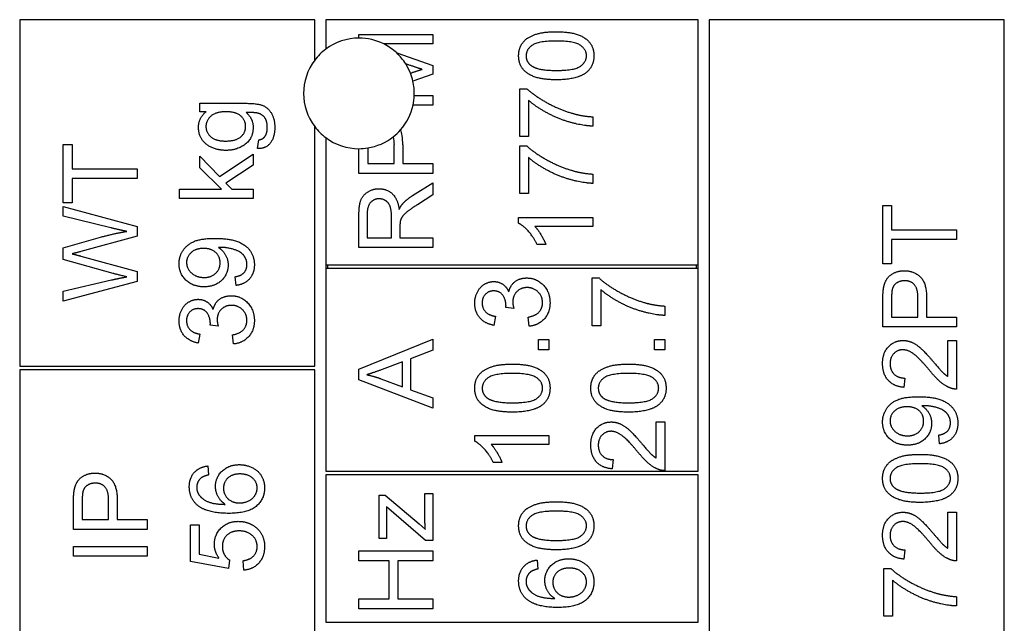
# Model space of a CAD drawing. Units: millimetres. Extents: x 544 to 7315, y 68 to 9534.
# Drawn here: x 2409 to 2428, y 8148 to 8160 of the extents above; entities that cross this region are included whole.
import ezdxf

# ---------------------------------------------------------------- set-up
doc = ezdxf.new("R2010")
doc.units = ezdxf.units.MM
doc.header["$LTSCALE"] = 35
doc.layers.add('Visible Edges(Hillmar_metric)', color=7, linetype='Continuous', lineweight=25)

msp = doc.modelspace()

# ---------------------------------------------------------------- linework, layer by layer
at = {"layer": 'Visible Edges(Hillmar_metric)'}
for p, q in [((2414.6039, 8160.1333), (2408.7706, 8160.1333)), ((2408.7706, 8160.1333), (2408.7706, 8153.2791)), ((2414.6039, 8159.3312), (2414.6039, 8160.1333)), ((2414.8227, 8160.1333), (2414.8227, 8159.5499)), ((2422.1873, 8160.1333), (2414.8227, 8160.1333)), ((2422.1873, 8155.2843), (2422.1873, 8160.1333)), ((2428.2393, 8160.1333), (2422.406, 8160.1333)), ((2422.406, 8160.1333), (2422.406, 8137.602)), ((2428.2393, 8137.602), (2428.2393, 8160.1333)), ((2415.4789, 8159.8378), (2416.9373, 8159.8378)), ((2415.4789, 8159.7687), (2415.4789, 8159.8378)), ((2416.9373, 8159.8378), (2416.9373, 8159.6522)), ((2416.9373, 8159.6522), (2415.9701, 8159.6522)), ((2416.2246, 8159.475), (2416.9373, 8159.2265)), ((2416.4938, 8159.2287), (2416.403, 8159.26)), ((2416.9373, 8159.2265), (2416.9373, 8159.0531)), ((2416.4965, 8159.0758), (2416.5115, 8159.0809)), ((2416.9373, 8159.0531), (2416.5449, 8158.9196)), ((2416.5718, 8158.6307), (2416.9373, 8158.6307)), ((2416.9373, 8158.6307), (2416.9373, 8158.4451)), ((2418.6607, 8158.7674), (2418.7997, 8158.7674)), ((2418.6607, 8157.8237), (2418.6607, 8158.7674)), ((2412.3293, 8158.3131), (2412.3293, 8158.4787)), ((2412.3293, 8158.4787), (2413.2419, 8158.4787)), ((2416.9373, 8158.4451), (2416.5482, 8158.4451)), ((2418.833, 8158.5373), (2418.833, 8157.8237)), ((2412.4572, 8158.3131), (2412.3293, 8158.3131)), ((2420.1002, 8158.2116), (2420.1002, 8158.0271)), ((2414.6039, 8153.2791), (2414.6039, 8158.0187)), ((2414.8227, 8157.7999), (2414.8227, 8155.2843)), ((2418.833, 8157.8237), (2418.6607, 8157.8237)), ((2409.6331, 8157.6656), (2409.8054, 8157.6656)), ((2409.6331, 8156.5096), (2409.6331, 8157.6656)), ((2409.8054, 8157.6656), (2409.8054, 8157.1832)), ((2413.4731, 8157.5828), (2413.4987, 8157.7573)), ((2416.1725, 8157.2846), (2416.1725, 8157.6614)), ((2416.3448, 8157.6592), (2416.3448, 8157.2846)), ((2418.6607, 8156.6911), (2418.6607, 8157.6347)), ((2418.6607, 8157.6347), (2418.7997, 8157.6347)), ((2412.3293, 8157.2005), (2412.3293, 8157.4328)), ((2412.3293, 8157.4328), (2412.7217, 8157.0293)), ((2412.7217, 8157.0293), (2413.3864, 8157.4739)), ((2413.3864, 8157.4739), (2413.3864, 8157.2527)), ((2415.4789, 8157.0912), (2415.4789, 8157.5812)), ((2415.6512, 8157.5948), (2415.6512, 8157.2846)), ((2413.3864, 8157.2527), (2412.8462, 8156.9015)), ((2415.6512, 8157.2846), (2416.1725, 8157.2846)), ((2416.3448, 8157.2846), (2416.9373, 8157.2846)), ((2416.9373, 8157.2846), (2416.9373, 8157.0912)), ((2418.833, 8157.4047), (2418.833, 8156.6911)), ((2409.8054, 8157.1832), (2411.0914, 8157.1832)), ((2411.0914, 8157.1832), (2411.0914, 8156.9898)), ((2412.7595, 8156.777), (2412.3293, 8157.2005)), ((2416.9373, 8157.0912), (2415.4789, 8157.0912)), ((2420.1002, 8157.079), (2420.1002, 8156.8945)), ((2411.0914, 8156.9898), (2409.8054, 8156.9898)), ((2409.8054, 8156.9898), (2409.8054, 8156.5096)), ((2412.8462, 8156.9015), (2412.9674, 8156.777)), ((2416.5404, 8156.6544), (2416.9373, 8156.9067)), ((2416.9373, 8156.9067), (2416.9373, 8156.6655)), ((2411.9281, 8156.598), (2411.9281, 8156.777)), ((2411.9281, 8156.777), (2412.7595, 8156.777)), ((2412.9674, 8156.777), (2413.3864, 8156.777)), ((2413.3864, 8156.777), (2413.3864, 8156.598)), ((2416.9373, 8156.6655), (2416.6338, 8156.4721)), ((2418.833, 8156.6911), (2418.6607, 8156.6911)), ((2409.8054, 8156.5096), (2409.6331, 8156.5096)), ((2409.6331, 8156.244), (2409.6331, 8156.4385)), ((2409.6331, 8156.4385), (2411.0914, 8156.0406)), ((2413.3864, 8156.598), (2411.9281, 8156.598)), ((2425.8381, 8156.4596), (2426.0104, 8156.4596)), ((2425.8381, 8155.3036), (2425.8381, 8156.4596)), ((2426.0104, 8156.4596), (2426.0104, 8155.9772)), ((2410.5701, 8156.0161), (2409.6331, 8156.244)), ((2415.4789, 8155.6229), (2415.4789, 8156.2698)), ((2415.6401, 8156.2776), (2415.6401, 8155.8163)), ((2416.1225, 8155.8163), (2416.1225, 8156.2309)), ((2418.6363, 8156.1042), (2418.6363, 8156.2198)), ((2418.6363, 8156.2198), (2420.1002, 8156.2198)), ((2420.1002, 8156.2198), (2420.1002, 8156.0408)), ((2411.0914, 8155.8516), (2409.9799, 8155.5471)), ((2411.0914, 8156.0406), (2411.0914, 8155.8516)), ((2416.2892, 8156.0397), (2416.2892, 8155.8163)), ((2420.1002, 8156.0408), (2418.9597, 8156.0408)), ((2426.0104, 8155.9772), (2427.2965, 8155.9772)), ((2427.2965, 8155.9772), (2427.2965, 8155.7838)), ((2409.6331, 8155.6215), (2410.3711, 8155.8305)), ((2415.6401, 8155.8163), (2416.1225, 8155.8163)), ((2416.2892, 8155.8163), (2416.9373, 8155.8163)), ((2416.9373, 8155.8163), (2416.9373, 8155.6229)), ((2419.1754, 8155.6829), (2419.002, 8155.6829)), ((2427.2965, 8155.7838), (2426.0104, 8155.7838)), ((2426.0104, 8155.7838), (2426.0104, 8155.3036)), ((2409.6331, 8155.3881), (2409.6331, 8155.6215)), ((2416.9373, 8155.6229), (2415.4789, 8155.6229)), ((2410.6179, 8155.1113), (2409.6331, 8155.3881)), ((2409.9799, 8155.457), (2411.0914, 8155.1491)), ((2414.8227, 8155.2843), (2414.8227, 8155.2114)), ((2414.8227, 8155.2843), (2422.1873, 8155.2843)), ((2414.8591, 8155.2843), (2414.8591, 8155.2114)), ((2422.1508, 8155.2114), (2422.1508, 8155.2843)), ((2422.1873, 8155.2114), (2422.1873, 8155.2843)), ((2426.0104, 8155.3036), (2425.8381, 8155.3036)), ((2411.0914, 8155.1491), (2411.0914, 8154.9502)), ((2414.8227, 8155.2114), (2414.8227, 8151.201)), ((2422.1873, 8155.2114), (2414.8227, 8155.2114)), ((2422.1873, 8151.201), (2422.1873, 8155.2114)), ((2409.6331, 8154.7612), (2410.589, 8154.9835)), ((2411.0914, 8154.9502), (2409.6331, 8154.5634)), ((2413.0485, 8154.8751), (2413.0329, 8155.0474)), ((2420.0878, 8154.0792), (2420.0878, 8155.0229)), ((2420.0878, 8155.0229), (2420.2267, 8155.0229)), ((2409.6331, 8154.5634), (2409.6331, 8154.7612)), ((2420.2601, 8154.7928), (2420.2601, 8154.0792)), ((2425.8381, 8154.0532), (2425.8381, 8154.6034)), ((2426.0104, 8154.62), (2426.0104, 8154.2466)), ((2426.5317, 8154.2466), (2426.5317, 8154.6234)), ((2426.704, 8154.6212), (2426.704, 8154.2466)), ((2418.5409, 8154.4215), (2418.3841, 8154.4404)), ((2421.5272, 8154.4671), (2421.5272, 8154.2826)), ((2418.1785, 8154.2648), (2418.1463, 8154.0858)), ((2418.8454, 8154.0681), (2418.8221, 8154.247)), ((2426.0104, 8154.2466), (2426.5317, 8154.2466)), ((2426.704, 8154.2466), (2427.2965, 8154.2466)), ((2427.2965, 8154.2466), (2427.2965, 8154.0532)), ((2412.3327, 8153.9137), (2412.3004, 8153.7347)), ((2412.695, 8154.0704), (2412.5383, 8154.0893)), ((2420.2601, 8154.0792), (2420.0878, 8154.0792)), ((2427.2965, 8154.0532), (2425.8381, 8154.0532)), ((2412.9996, 8153.7169), (2412.9762, 8153.8959)), ((2415.4789, 8153.2177), (2416.9373, 8153.8135)), ((2416.9373, 8153.8135), (2416.9373, 8153.5934)), ((2419.0288, 8153.8046), (2419.2322, 8153.8046)), ((2419.0288, 8153.6012), (2419.0288, 8153.8046)), ((2419.2322, 8153.8046), (2419.2322, 8153.6012)), ((2421.3238, 8153.6012), (2421.3238, 8153.8046)), ((2421.3238, 8153.8046), (2421.5272, 8153.8046)), ((2421.5272, 8153.8046), (2421.5272, 8153.6012)), ((2427.1242, 8153.7886), (2427.2965, 8153.7886)), ((2427.1242, 8153.0739), (2427.1242, 8153.7886)), ((2427.2965, 8153.7886), (2427.2965, 8152.8249)), ((2416.9373, 8153.5934), (2416.496, 8153.4245)), ((2419.2322, 8153.6012), (2419.0288, 8153.6012)), ((2421.5272, 8153.6012), (2421.3238, 8153.6012)), ((2416.3392, 8153.3645), (2415.9346, 8153.2111)), ((2416.3392, 8152.8687), (2416.3392, 8153.3645)), ((2416.496, 8153.4245), (2416.496, 8152.8131)), ((2408.7706, 8153.2791), (2414.6039, 8153.2791)), ((2414.6039, 8153.2062), (2408.7706, 8153.2062)), ((2408.7706, 8153.2062), (2408.7706, 8147.3728)), ((2414.6039, 8147.3728), (2414.6039, 8153.2062)), ((2415.4789, 8153.0088), (2415.4789, 8153.2177)), ((2416.9373, 8152.4485), (2415.4789, 8153.0088)), ((2415.9113, 8153.0299), (2416.3392, 8152.8687)), ((2426.2728, 8153.0428), (2426.2539, 8152.8583)), ((2416.496, 8152.8131), (2416.9373, 8152.6531)), ((2416.9373, 8152.6531), (2416.9373, 8152.4485)), ((2421.3549, 8151.4615), (2421.3549, 8152.1762)), ((2421.3549, 8152.1762), (2421.5272, 8152.1762)), ((2421.5272, 8152.1762), (2421.5272, 8151.2125)), ((2417.7683, 8151.7939), (2417.7683, 8151.9095)), ((2417.7683, 8151.9095), (2419.2322, 8151.9095)), ((2419.2322, 8151.9095), (2419.2322, 8151.7305)), ((2426.9586, 8151.7423), (2426.943, 8151.9146)), ((2419.2322, 8151.7305), (2418.0918, 8151.7305)), ((2418.3074, 8151.3726), (2418.134, 8151.3726)), ((2420.5035, 8151.4304), (2420.4846, 8151.2459)), ((2412.4877, 8151.3043), (2412.5022, 8151.1265)), ((2414.8227, 8151.201), (2422.1873, 8151.201)), ((2422.1873, 8151.128), (2414.8227, 8151.128)), ((2414.8227, 8151.128), (2414.8227, 8148.2114)), ((2422.1873, 8148.2114), (2422.1873, 8151.128)), ((2409.8348, 8150.0494), (2409.8348, 8150.5996)), ((2410.0071, 8150.6163), (2410.0071, 8150.2428)), ((2410.5284, 8150.2428), (2410.5284, 8150.6196)), ((2410.7007, 8150.6174), (2410.7007, 8150.2428)), ((2415.8802, 8150.7291), (2415.9991, 8150.7291)), ((2415.8802, 8149.8666), (2415.8802, 8150.7291)), ((2415.9991, 8150.7291), (2416.6694, 8150.1567)), ((2416.7828, 8150.2734), (2416.7828, 8150.7613)), ((2416.7828, 8150.7613), (2416.9373, 8150.7613)), ((2416.9373, 8150.7613), (2416.9373, 8149.8265)), ((2416.7916, 8149.8265), (2416.0202, 8150.4979)), ((2410.0071, 8150.2428), (2410.5284, 8150.2428)), ((2410.7007, 8150.2428), (2411.2932, 8150.2428)), ((2411.2932, 8150.2428), (2411.2932, 8150.0494)), ((2416.0258, 8150.2956), (2416.0258, 8149.8666)), ((2427.1242, 8149.6759), (2427.1242, 8150.3907)), ((2427.1242, 8150.3907), (2427.2965, 8150.3907)), ((2427.2965, 8150.3907), (2427.2965, 8149.427)), ((2411.2932, 8150.0494), (2409.8348, 8150.0494)), ((2412.1487, 8150.1394), (2412.3199, 8150.1394)), ((2412.1487, 8149.4147), (2412.1487, 8150.1394)), ((2412.3199, 8150.1394), (2412.3199, 8149.5581)), ((2416.6694, 8150.1567), (2416.7916, 8150.0466)), ((2416.0258, 8149.8666), (2415.8802, 8149.8666)), ((2416.9373, 8149.8265), (2416.7916, 8149.8265)), ((2409.8348, 8149.517), (2409.8348, 8149.7104)), ((2409.8348, 8149.7104), (2411.2932, 8149.7104)), ((2411.2932, 8149.7104), (2411.2932, 8149.517)), ((2415.4789, 8149.4286), (2415.4789, 8149.622)), ((2415.4789, 8149.622), (2416.9373, 8149.622)), ((2416.9373, 8149.622), (2416.9373, 8149.4286)), ((2426.2728, 8149.6448), (2426.2539, 8149.4603)), ((2411.2932, 8149.517), (2409.8348, 8149.517)), ((2412.3199, 8149.5581), (2412.7111, 8149.4792)), ((2412.9201, 8149.4414), (2412.8979, 8149.2736)), ((2413.2058, 8149.2413), (2413.1902, 8149.4292)), ((2416.078, 8149.4286), (2415.4789, 8149.4286)), ((2416.078, 8148.6728), (2416.078, 8149.4286)), ((2416.9373, 8149.4286), (2416.2503, 8149.4286)), ((2416.2503, 8149.4286), (2416.2503, 8148.6728)), ((2418.9998, 8149.4425), (2419.0142, 8149.2647)), ((2412.8979, 8149.2736), (2412.1487, 8149.4147)), ((2425.857, 8148.3299), (2425.857, 8149.2736)), ((2425.857, 8149.2736), (2425.996, 8149.2736)), ((2426.0293, 8149.0435), (2426.0293, 8148.3299)), ((2415.4789, 8148.4794), (2415.4789, 8148.6728)), ((2415.4789, 8148.6728), (2416.078, 8148.6728)), ((2416.2503, 8148.6728), (2416.9373, 8148.6728)), ((2416.9373, 8148.6728), (2416.9373, 8148.4794)), ((2427.2965, 8148.7178), (2427.2965, 8148.5333)), ((2416.9373, 8148.4794), (2415.4789, 8148.4794)), ((2426.0293, 8148.3299), (2425.857, 8148.3299)), ((2414.8227, 8148.2114), (2422.1873, 8148.2114))]:
    msp.add_line(p, q, dxfattribs=at)
for radius, start, end in [(1.0937, 90, 126.8699), (1.0937, 63.31589, 90), (1.0937, 126.8699, 143.1301), (1.0937, 47.01486, 63.31589), (1.0937, 32.33827, 47.01486), (1.0938, 143.1301, 216.8699), (1.0938, 21.50297, 32.33827), (1.0938, 12.92707, 21.50297), (1.0937, 357.68192, 12.92707), (1.0937, 347.86812, 357.68192), (1.0938, 318.75529, 347.86812), (1.0937, 216.8699, 233.1301), (1.0937, 233.1301, 270), (1.0937, 279.063, 308.28317), (1.0938, 308.28317, 318.75529), (1.0937, 270, 279.063)]:
    msp.add_arc((2415.4789, 8158.6749), radius, start, end, dxfattribs=at)
for points, degree in [([(2418.6363, 8159.4199), (2418.6363, 8159.5366), (2418.7308, 8159.7144), (2418.9086, 8159.8289), (2419.1643, 8159.8945), (2419.381, 8159.8945)], 2), ([(2419.381, 8159.8945), (2419.6378, 8159.8945), (2419.9534, 8159.7889), (2420.1246, 8159.5788), (2420.1246, 8159.4199)], 2), ([(2419.381, 8159.71), (2419.0209, 8159.71), (2418.7841, 8159.5421), (2418.7841, 8159.4176)], 2), ([(2419.9779, 8159.4199), (2419.9779, 8159.5421), (2419.74, 8159.71), (2419.381, 8159.71)], 2), ([(2419.381, 8158.9441), (2419.122, 8158.9441), (2418.8063, 8159.0508), (2418.6363, 8159.2598), (2418.6363, 8159.4199)], 2), ([(2418.7841, 8159.4176), (2418.7841, 8159.2943), (2418.8886, 8159.2209)], 2), ([(2419.381, 8159.1286), (2419.7411, 8159.1286), (2419.9779, 8159.2965), (2419.9779, 8159.4199)], 2), ([(2420.1246, 8159.4199), (2420.1246, 8159.2087), (2419.9746, 8159.0886)], 2), ([(2416.7272, 8159.1509), (2416.6483, 8159.1753), (2416.4938, 8159.2287)], 2), ([(2418.8886, 8159.2209), (2419.022, 8159.1286), (2419.381, 8159.1286)], 2), ([(2416.5115, 8159.0809), (2416.656, 8159.1286), (2416.7272, 8159.1509)], 2), ([(2419.9746, 8159.0886), (2419.7912, 8158.9441), (2419.381, 8158.9441)], 2), ([(2418.7997, 8158.7674), (2418.9486, 8158.6285), (2419.4399, 8158.355), (2419.6989, 8158.2805)], 2), ([(2413.2419, 8158.4787), (2413.4887, 8158.4787), (2413.6954, 8158.3787), (2413.8143, 8158.1608), (2413.8143, 8158.0008)], 2), ([(2420.1002, 8158.0271), (2419.9279, 8158.0305), (2419.441, 8158.1594), (2418.9886, 8158.4006), (2418.833, 8158.5373)], 2), ([(2412.306, 8158.0052), (2412.306, 8158.192), (2412.4572, 8158.3131)], 2), ([(2412.8451, 8158.3109), (2412.6506, 8158.3109), (2412.4538, 8158.1397), (2412.4538, 8158.0186)], 2), ([(2413.2386, 8158.0208), (2413.2386, 8158.1442), (2413.0485, 8158.3109), (2412.8451, 8158.3109)], 2), ([(2413.4775, 8158.2842), (2413.4231, 8158.2976), (2413.2486, 8158.2964)], 2), ([(2413.2486, 8158.2964), (2413.3864, 8158.1797), (2413.3864, 8158.0041)], 2), ([(2413.6665, 8158.0008), (2413.6665, 8158.1242), (2413.5676, 8158.2598), (2413.4775, 8158.2842)], 2), ([(2419.6989, 8158.2805), (2419.8823, 8158.2261), (2420.1002, 8158.2116)], 2), ([(2412.8518, 8157.5473), (2412.7006, 8157.5473), (2412.4449, 8157.6573), (2412.306, 8157.8652), (2412.306, 8158.0052)], 2), ([(2412.4538, 8158.0186), (2412.4538, 8157.8985), (2412.6483, 8157.7318), (2412.8395, 8157.7318)], 2), ([(2412.8395, 8157.7318), (2413.0474, 8157.7318), (2413.2386, 8157.8974), (2413.2386, 8158.0208)], 2), ([(2413.3864, 8158.0041), (2413.3864, 8157.7862), (2413.0718, 8157.5473), (2412.8518, 8157.5473)], 2), ([(2413.8143, 8158.0008), (2413.8143, 8157.8118), (2413.6443, 8157.5795), (2413.4731, 8157.5828)], 2), ([(2413.6165, 8157.8185), (2413.6665, 8157.8852), (2413.6665, 8158.0008)], 2), ([(2413.4987, 8157.7573), (2413.5798, 8157.7685), (2413.6165, 8157.8185)], 2), ([(2416.1566, 8157.8164), (2416.1688, 8157.7666), (2416.1725, 8157.7117), (2416.1725, 8157.6614)], 3), ([(2418.7997, 8157.6347), (2418.9486, 8157.4958), (2419.4399, 8157.2224), (2419.6989, 8157.1479)], 2), ([(2420.1002, 8156.8945), (2419.9279, 8156.8978), (2419.441, 8157.0267), (2418.9886, 8157.2679), (2418.833, 8157.4047)], 2), ([(2419.6989, 8157.1479), (2419.8823, 8157.0934), (2420.1002, 8157.079)], 2), ([(2415.4789, 8156.2698), (2415.4789, 8156.4643), (2415.5578, 8156.6677), (2415.7568, 8156.7889), (2415.8768, 8156.7889)], 2), ([(2415.8768, 8156.7889), (2416.0325, 8156.7889), (2416.2448, 8156.5877), (2416.2737, 8156.3787)], 2), ([(2416.3459, 8156.4943), (2416.4237, 8156.5788), (2416.5404, 8156.6544)], 2), ([(2415.8768, 8156.5899), (2415.7735, 8156.5899), (2415.6401, 8156.4398), (2415.6401, 8156.2776)], 2), ([(2416.1225, 8156.2309), (2416.1225, 8156.3631), (2416.068, 8156.5121), (2415.9469, 8156.5899), (2415.8768, 8156.5899)], 2), ([(2416.2737, 8156.3787), (2416.3103, 8156.4543), (2416.3459, 8156.4943)], 2), ([(2416.6338, 8156.4721), (2416.5026, 8156.3876), (2416.3637, 8156.2787), (2416.307, 8156.192), (2416.2959, 8156.1475)], 2), ([(2416.2959, 8156.1475), (2416.2892, 8156.1142), (2416.2892, 8156.0397)], 2), ([(2419.002, 8155.6829), (2418.9319, 8155.8329), (2418.7308, 8156.0575), (2418.6363, 8156.1042)], 2), ([(2410.3711, 8155.8305), (2410.6457, 8155.9072), (2410.888, 8155.9439)], 2), ([(2410.888, 8155.9439), (2410.7491, 8155.9717), (2410.5701, 8156.0161)], 2), ([(2418.9597, 8156.0408), (2419.0209, 8155.9763), (2419.1443, 8155.7663), (2419.1754, 8155.6829)], 2), ([(2411.9225, 8155.3064), (2411.9225, 8155.4487), (2412.0759, 8155.6843), (2412.3593, 8155.8066), (2412.6272, 8155.8066)], 2), ([(2412.6272, 8155.8066), (2412.9073, 8155.8066), (2413.2375, 8155.6854), (2413.4109, 8155.4454), (2413.4109, 8155.2842)], 2), ([(2409.9799, 8155.5471), (2409.8409, 8155.507), (2409.8087, 8155.5004)], 2), ([(2409.8087, 8155.5004), (2409.9087, 8155.4759), (2409.9799, 8155.457)], 2), ([(2412.406, 8155.6076), (2412.2515, 8155.6076), (2412.0703, 8155.4442), (2412.0703, 8155.3286)], 2), ([(2412.7339, 8155.3242), (2412.7339, 8155.4476), (2412.5594, 8155.6076), (2412.406, 8155.6076)], 2), ([(2412.735, 8155.6288), (2412.7239, 8155.6288), (2412.6995, 8155.6276)], 2), ([(2412.6995, 8155.6276), (2412.7851, 8155.5743), (2412.8918, 8155.3887), (2412.8918, 8155.2797)], 2), ([(2413.2641, 8155.2886), (2413.2641, 8155.3709), (2413.1885, 8155.4965), (2413.0618, 8155.5754), (2412.8473, 8155.6288), (2412.735, 8155.6288)], 2), ([(2412.4149, 8154.8485), (2412.1926, 8154.8485), (2411.9225, 8155.1097), (2411.9225, 8155.3064)], 2), ([(2412.0703, 8155.3286), (2412.0703, 8155.2086), (2412.2649, 8155.033), (2412.4205, 8155.033)], 2), ([(2412.8918, 8155.2797), (2412.8918, 8155.0986), (2412.6294, 8154.8485), (2412.4149, 8154.8485)], 2), ([(2412.4205, 8155.033), (2412.5594, 8155.033), (2412.7339, 8155.1997), (2412.7339, 8155.3242)], 2), ([(2413.0329, 8155.0474), (2413.1541, 8155.0697), (2413.2641, 8155.193), (2413.2641, 8155.2886)], 2), ([(2413.4109, 8155.2842), (2413.4109, 8155.1141), (2413.2208, 8154.8974), (2413.0485, 8154.8751)], 2), ([(2410.888, 8155.0458), (2410.6535, 8155.1013), (2410.6179, 8155.1113)], 2), ([(2425.8526, 8154.8257), (2425.8704, 8154.9335), (2425.9704, 8155.078), (2426.1516, 8155.1669), (2426.2605, 8155.1669)], 2), ([(2426.2605, 8155.1669), (2426.4462, 8155.1669), (2426.704, 8154.9302), (2426.704, 8154.6212)], 2), ([(2410.589, 8154.9835), (2410.7391, 8155.0191), (2410.888, 8155.0458)], 2), ([(2417.7683, 8154.5249), (2417.7683, 8154.6438), (2417.8706, 8154.845), (2418.0473, 8154.9517), (2418.1463, 8154.9517)], 2), ([(2418.1463, 8154.9517), (2418.2407, 8154.9517), (2418.3964, 8154.8506), (2418.4419, 8154.7505)], 2), ([(2418.4419, 8154.7505), (2418.4719, 8154.8806), (2418.6598, 8155.0229), (2418.801, 8155.0229)], 2), ([(2418.801, 8155.0229), (2418.991, 8155.0229), (2419.2567, 8154.7439), (2419.2567, 8154.5316)], 2), ([(2420.2267, 8155.0229), (2420.3757, 8154.8839), (2420.867, 8154.6105), (2421.126, 8154.536)], 2), ([(2426.2661, 8154.968), (2426.1749, 8154.968), (2426.0438, 8154.8757), (2426.0238, 8154.8001)], 2), ([(2426.5317, 8154.6234), (2426.5317, 8154.8112), (2426.3928, 8154.968), (2426.2661, 8154.968)], 2), ([(2418.1429, 8154.7672), (2418.044, 8154.7672), (2417.9151, 8154.6338), (2417.9151, 8154.5282)], 2), ([(2418.3864, 8154.4693), (2418.3864, 8154.5838), (2418.2663, 8154.7672), (2418.1429, 8154.7672)], 2), ([(2418.8043, 8154.8328), (2418.6809, 8154.8328), (2418.5209, 8154.6716), (2418.5209, 8154.5471)], 2), ([(2419.1089, 8154.5327), (2419.1089, 8154.6594), (2418.9332, 8154.8328), (2418.8043, 8154.8328)], 2), ([(2421.5272, 8154.2826), (2421.3549, 8154.2859), (2420.8681, 8154.4149), (2420.4157, 8154.6561), (2420.2601, 8154.7928)], 2), ([(2425.8381, 8154.6034), (2425.8381, 8154.749), (2425.8526, 8154.8257)], 2), ([(2426.0238, 8154.8001), (2426.0104, 8154.7512), (2426.0104, 8154.62)], 2), ([(2411.9225, 8154.1738), (2411.9225, 8154.2927), (2412.0248, 8154.4939), (2412.2015, 8154.6006), (2412.3004, 8154.6006)], 2), ([(2412.3004, 8154.6006), (2412.3949, 8154.6006), (2412.5505, 8154.4994), (2412.5961, 8154.3994)], 2), ([(2412.5961, 8154.3994), (2412.6261, 8154.5295), (2412.814, 8154.6717), (2412.9551, 8154.6717)], 2), ([(2412.9551, 8154.6717), (2413.1452, 8154.6717), (2413.4109, 8154.3927), (2413.4109, 8154.1804)], 2), ([(2418.1463, 8154.0858), (2417.9662, 8154.1192), (2417.7683, 8154.3515), (2417.7683, 8154.5249)], 2), ([(2417.9151, 8154.5282), (2417.9151, 8154.4237), (2418.0462, 8154.2848), (2418.1785, 8154.2648)], 2), ([(2418.5209, 8154.5471), (2418.5209, 8154.4971), (2418.5409, 8154.4215)], 2), ([(2418.8221, 8154.247), (2418.9744, 8154.2781), (2419.1089, 8154.426), (2419.1089, 8154.5327)], 2), ([(2419.2567, 8154.5316), (2419.2567, 8154.3393), (2419.0277, 8154.0858), (2418.8454, 8154.0681)], 2), ([(2421.126, 8154.536), (2421.3094, 8154.4815), (2421.5272, 8154.4671)], 2), ([(2412.2971, 8154.4161), (2412.1982, 8154.4161), (2412.0692, 8154.2827), (2412.0692, 8154.1771)], 2), ([(2412.5405, 8154.1182), (2412.5405, 8154.2327), (2412.4205, 8154.4161), (2412.2971, 8154.4161)], 2), ([(2412.9585, 8154.4817), (2412.8351, 8154.4817), (2412.675, 8154.3205), (2412.675, 8154.196)], 2), ([(2413.263, 8154.1815), (2413.263, 8154.3083), (2413.0874, 8154.4817), (2412.9585, 8154.4817)], 2), ([(2418.3841, 8154.4404), (2418.3864, 8154.4593), (2418.3864, 8154.4693)], 2), ([(2412.3004, 8153.7347), (2412.1204, 8153.768), (2411.9225, 8154.0004), (2411.9225, 8154.1738)], 2), ([(2412.0692, 8154.1771), (2412.0692, 8154.0726), (2412.2004, 8153.9337), (2412.3327, 8153.9137)], 2), ([(2412.5383, 8154.0893), (2412.5405, 8154.1082), (2412.5405, 8154.1182)], 2), ([(2412.675, 8154.196), (2412.675, 8154.146), (2412.695, 8154.0704)], 2), ([(2412.9762, 8153.8959), (2413.1285, 8153.927), (2413.263, 8154.0748), (2413.263, 8154.1815)], 2), ([(2413.4109, 8154.1804), (2413.4109, 8153.9881), (2413.1819, 8153.7347), (2412.9996, 8153.7169)], 2), ([(2425.8326, 8153.3318), (2425.8326, 8153.5419), (2426.0649, 8153.7864), (2426.2372, 8153.7864)], 2), ([(2426.2372, 8153.7864), (2426.325, 8153.7864), (2426.4939, 8153.7153), (2426.6807, 8153.5485), (2426.8441, 8153.3562)], 2), ([(2426.2327, 8153.6019), (2426.126, 8153.6019), (2425.9804, 8153.4496), (2425.9804, 8153.3273)], 2), ([(2426.7574, 8153.1984), (2426.5618, 8153.4351), (2426.335, 8153.6019), (2426.2327, 8153.6019)], 2), ([(2417.7683, 8152.8443), (2417.7683, 8152.961), (2417.8628, 8153.1388), (2418.0407, 8153.2533), (2418.2963, 8153.3189), (2418.5131, 8153.3189)], 2), ([(2418.5131, 8153.3189), (2418.7698, 8153.3189), (2419.0855, 8153.2133), (2419.2567, 8153.0032), (2419.2567, 8152.8443)], 2), ([(2420.0633, 8152.8443), (2420.0633, 8152.961), (2420.1578, 8153.1388), (2420.3357, 8153.2533), (2420.5913, 8153.3189), (2420.8081, 8153.3189)], 2), ([(2420.8081, 8153.3189), (2421.0648, 8153.3189), (2421.3805, 8153.2133), (2421.5517, 8153.0032), (2421.5517, 8152.8443)], 2), ([(2426.2539, 8152.8583), (2426.0482, 8152.8772), (2425.8326, 8153.1239), (2425.8326, 8153.3318)], 2), ([(2425.9804, 8153.3273), (2425.9804, 8153.1984), (2426.136, 8153.0439), (2426.2728, 8153.0428)], 2), ([(2426.8441, 8153.3562), (2426.9786, 8153.1951), (2427.0753, 8153.1039), (2427.1242, 8153.0739)], 2), ([(2415.9346, 8153.2111), (2415.7501, 8153.1421), (2415.6323, 8153.1088)], 2), ([(2418.5131, 8153.1344), (2418.1529, 8153.1344), (2417.9162, 8152.9665), (2417.9162, 8152.842)], 2), ([(2419.11, 8152.8443), (2419.11, 8152.9665), (2418.8721, 8153.1344), (2418.5131, 8153.1344)], 2), ([(2420.8081, 8153.1344), (2420.4479, 8153.1344), (2420.2112, 8152.9665), (2420.2112, 8152.842)], 2), ([(2421.405, 8152.8443), (2421.405, 8152.9665), (2421.1671, 8153.1344), (2420.8081, 8153.1344)], 2), ([(2427.172, 8152.846), (2427.0731, 8152.8827), (2426.883, 8153.045), (2426.7574, 8153.1984)], 2), ([(2415.6323, 8153.1088), (2415.7724, 8153.0799), (2415.9113, 8153.0299)], 2), ([(2418.5131, 8152.3685), (2418.2541, 8152.3685), (2417.9384, 8152.4752), (2417.7683, 8152.6842), (2417.7683, 8152.8443)], 2), ([(2417.9162, 8152.842), (2417.9162, 8152.7186), (2418.0207, 8152.6453)], 2), ([(2418.5131, 8152.553), (2418.8732, 8152.553), (2419.11, 8152.7209), (2419.11, 8152.8443)], 2), ([(2419.2567, 8152.8443), (2419.2567, 8152.6331), (2419.1066, 8152.513)], 2), ([(2420.8081, 8152.3685), (2420.5491, 8152.3685), (2420.2334, 8152.4752), (2420.0633, 8152.6842), (2420.0633, 8152.8443)], 2), ([(2420.2112, 8152.842), (2420.2112, 8152.7186), (2420.3156, 8152.6453)], 2), ([(2420.8081, 8152.553), (2421.1682, 8152.553), (2421.405, 8152.7209), (2421.405, 8152.8443)], 2), ([(2421.5517, 8152.8443), (2421.5517, 8152.6331), (2421.4016, 8152.513)], 2), ([(2427.2965, 8152.8249), (2427.232, 8152.8227), (2427.172, 8152.846)], 2), ([(2418.0207, 8152.6453), (2418.154, 8152.553), (2418.5131, 8152.553)], 2), ([(2420.3156, 8152.6453), (2420.449, 8152.553), (2420.8081, 8152.553)], 2), ([(2425.8326, 8152.1736), (2425.8326, 8152.3158), (2425.986, 8152.5515), (2426.2694, 8152.6737), (2426.5373, 8152.6737)], 2), ([(2426.5373, 8152.6737), (2426.8174, 8152.6737), (2427.1475, 8152.5526), (2427.3209, 8152.3125), (2427.3209, 8152.1513)], 2), ([(2419.1066, 8152.513), (2418.9232, 8152.3685), (2418.5131, 8152.3685)], 2), ([(2421.4016, 8152.513), (2421.2182, 8152.3685), (2420.8081, 8152.3685)], 2), ([(2426.3161, 8152.4748), (2426.1616, 8152.4748), (2425.9804, 8152.3114), (2425.9804, 8152.1958)], 2), ([(2426.644, 8152.1913), (2426.644, 8152.3147), (2426.4695, 8152.4748), (2426.3161, 8152.4748)], 2), ([(2426.6451, 8152.4959), (2426.634, 8152.4959), (2426.6095, 8152.4948)], 2), ([(2426.6095, 8152.4948), (2426.6951, 8152.4414), (2426.8018, 8152.2558), (2426.8018, 8152.1469)], 2), ([(2427.1742, 8152.1558), (2427.1742, 8152.238), (2427.0986, 8152.3636), (2426.9719, 8152.4425), (2426.7574, 8152.4959), (2426.6451, 8152.4959)], 2), ([(2420.0633, 8151.7194), (2420.0633, 8151.9295), (2420.2956, 8152.174), (2420.4679, 8152.174)], 2), ([(2420.4679, 8152.174), (2420.5557, 8152.174), (2420.7247, 8152.1029), (2420.9114, 8151.9361), (2421.0748, 8151.7438)], 2), ([(2426.325, 8151.7156), (2426.1027, 8151.7156), (2425.8326, 8151.9768), (2425.8326, 8152.1736)], 2), ([(2425.9804, 8152.1958), (2425.9804, 8152.0757), (2426.1749, 8151.9001), (2426.3306, 8151.9001)], 2), ([(2426.3306, 8151.9001), (2426.4695, 8151.9001), (2426.644, 8152.0668), (2426.644, 8152.1913)], 2), ([(2426.943, 8151.9146), (2427.0642, 8151.9368), (2427.1742, 8152.0602), (2427.1742, 8152.1558)], 2), ([(2427.3209, 8152.1513), (2427.3209, 8151.9813), (2427.1309, 8151.7645), (2426.9586, 8151.7423)], 2), ([(2420.4635, 8151.9895), (2420.3568, 8151.9895), (2420.2112, 8151.8372), (2420.2112, 8151.7149)], 2), ([(2420.9881, 8151.586), (2420.7925, 8151.8228), (2420.5657, 8151.9895), (2420.4635, 8151.9895)], 2), ([(2426.8018, 8152.1469), (2426.8018, 8151.9657), (2426.5395, 8151.7156), (2426.325, 8151.7156)], 2), ([(2418.134, 8151.3726), (2418.064, 8151.5226), (2417.8628, 8151.7472), (2417.7683, 8151.7939)], 2), ([(2418.0918, 8151.7305), (2418.1529, 8151.666), (2418.2763, 8151.4559), (2418.3074, 8151.3726)], 2), ([(2420.4846, 8151.2459), (2420.279, 8151.2648), (2420.0633, 8151.5115), (2420.0633, 8151.7194)], 2), ([(2420.2112, 8151.7149), (2420.2112, 8151.586), (2420.3668, 8151.4315), (2420.5035, 8151.4304)], 2), ([(2421.4027, 8151.2336), (2421.3038, 8151.2703), (2421.1137, 8151.4326), (2420.9881, 8151.586)], 2), ([(2421.0748, 8151.7438), (2421.2093, 8151.5827), (2421.306, 8151.4915), (2421.3549, 8151.4615)], 2), ([(2425.8326, 8151.0587), (2425.8326, 8151.1754), (2425.9271, 8151.3532), (2426.1049, 8151.4677), (2426.3606, 8151.5333), (2426.5773, 8151.5333)], 2), ([(2426.5773, 8151.5333), (2426.8341, 8151.5333), (2427.1498, 8151.4277), (2427.3209, 8151.2176), (2427.3209, 8151.0587)], 2), ([(2412.1243, 8150.8897), (2412.1243, 8151.062), (2412.3177, 8151.2821), (2412.4877, 8151.3043)], 2), ([(2412.6422, 8150.8986), (2412.6422, 8151.0776), (2412.9057, 8151.3299), (2413.1146, 8151.3299)], 2), ([(2413.1146, 8151.3299), (2413.2513, 8151.3299), (2413.487, 8151.211), (2413.6126, 8151.0042), (2413.6126, 8150.8731)], 2), ([(2421.5272, 8151.2125), (2421.4627, 8151.2103), (2421.4027, 8151.2336)], 2), ([(2426.5773, 8151.3488), (2426.2172, 8151.3488), (2425.9804, 8151.181), (2425.9804, 8151.0565)], 2), ([(2427.1742, 8151.0587), (2427.1742, 8151.181), (2426.9363, 8151.3488), (2426.5773, 8151.3488)], 2), ([(2409.8493, 8150.8219), (2409.8671, 8150.9297), (2409.9671, 8151.0742), (2410.1483, 8151.1632), (2410.2572, 8151.1632)], 2), ([(2410.2572, 8151.1632), (2410.4428, 8151.1632), (2410.7007, 8150.9264), (2410.7007, 8150.6174)], 2), ([(2412.3477, 8151.0587), (2412.271, 8150.9853), (2412.271, 8150.8786)], 2), ([(2412.5022, 8151.1265), (2412.3966, 8151.102), (2412.3477, 8151.0587)], 2), ([(2413.1257, 8151.1454), (2412.9746, 8151.1454), (2412.8001, 8150.9853), (2412.8001, 8150.8619)], 2), ([(2413.4659, 8150.8686), (2413.4659, 8150.9831), (2413.2825, 8151.1454), (2413.1257, 8151.1454)], 2), ([(2426.5773, 8150.5829), (2426.3183, 8150.5829), (2426.0027, 8150.6897), (2425.8326, 8150.8986), (2425.8326, 8151.0587)], 2), ([(2425.9804, 8151.0565), (2425.9804, 8150.9331), (2426.0849, 8150.8597)], 2), ([(2426.5773, 8150.7675), (2426.9375, 8150.7675), (2427.1742, 8150.9353), (2427.1742, 8151.0587)], 2), ([(2427.3209, 8151.0587), (2427.3209, 8150.8475), (2427.1709, 8150.7274)], 2), ([(2409.8348, 8150.5996), (2409.8348, 8150.7452), (2409.8493, 8150.8219)], 2), ([(2410.0205, 8150.7964), (2410.0071, 8150.7475), (2410.0071, 8150.6163)], 2), ([(2410.2628, 8150.9642), (2410.1716, 8150.9642), (2410.0405, 8150.8719), (2410.0205, 8150.7964)], 2), ([(2410.5284, 8150.6196), (2410.5284, 8150.8075), (2410.3895, 8150.9642), (2410.2628, 8150.9642)], 2), ([(2412.291, 8150.5229), (2412.1243, 8150.6585), (2412.1243, 8150.8897)], 2), ([(2412.271, 8150.8786), (2412.271, 8150.793), (2412.3188, 8150.7286)], 2), ([(2412.8367, 8150.544), (2412.7378, 8150.6085), (2412.6422, 8150.7964), (2412.6422, 8150.8986)], 2), ([(2412.8001, 8150.8619), (2412.8001, 8150.7408), (2412.9746, 8150.5718), (2413.1157, 8150.5718)], 2), ([(2413.6126, 8150.8731), (2413.6126, 8150.6485), (2413.2836, 8150.3662), (2412.9057, 8150.3662)], 2), ([(2413.1157, 8150.5718), (2413.208, 8150.5718), (2413.377, 8150.6508), (2413.4659, 8150.7908), (2413.4659, 8150.8686)], 2), ([(2426.0849, 8150.8597), (2426.2183, 8150.7675), (2426.5773, 8150.7675)], 2), ([(2412.3188, 8150.7286), (2412.3799, 8150.6441), (2412.6178, 8150.5463), (2412.8367, 8150.544)], 2), ([(2418.6363, 8150.1205), (2418.6363, 8150.2373), (2418.7308, 8150.4151), (2418.9086, 8150.5296), (2419.1643, 8150.5952), (2419.381, 8150.5952)], 2), ([(2419.381, 8150.5952), (2419.6378, 8150.5952), (2419.9534, 8150.4896), (2420.1246, 8150.2795), (2420.1246, 8150.1205)], 2), ([(2427.1709, 8150.7274), (2426.9875, 8150.5829), (2426.5773, 8150.5829)], 2), ([(2412.9057, 8150.3662), (2412.4833, 8150.3662), (2412.291, 8150.5229)], 2), ([(2416.0202, 8150.4979), (2416.0258, 8150.3834), (2416.0258, 8150.2956)], 2), ([(2419.381, 8150.4107), (2419.0209, 8150.4107), (2418.7841, 8150.2428), (2418.7841, 8150.1183)], 2), ([(2419.9779, 8150.1205), (2419.9779, 8150.2428), (2419.74, 8150.4107), (2419.381, 8150.4107)], 2), ([(2412.62, 8149.7549), (2412.62, 8149.946), (2412.8845, 8150.2084), (2413.0924, 8150.2084)], 2), ([(2413.0924, 8150.2084), (2413.2914, 8150.2084), (2413.4359, 8150.0928)], 2), ([(2416.7916, 8150.0466), (2416.7828, 8150.1678), (2416.7828, 8150.2734)], 2), ([(2425.8326, 8149.9338), (2425.8326, 8150.1439), (2426.0649, 8150.3884), (2426.2372, 8150.3884)], 2), ([(2426.2327, 8150.2039), (2426.126, 8150.2039), (2425.9804, 8150.0516), (2425.9804, 8149.9294)], 2), ([(2426.7574, 8149.8004), (2426.5618, 8150.0372), (2426.335, 8150.2039), (2426.2327, 8150.2039)], 2), ([(2426.2372, 8150.3884), (2426.325, 8150.3884), (2426.4939, 8150.3173), (2426.6807, 8150.1506), (2426.8441, 8149.9583)], 2), ([(2413.1091, 8150.0183), (2412.9557, 8150.0183), (2412.7778, 8149.8471), (2412.7778, 8149.7071)], 2), ([(2413.4659, 8149.7093), (2413.4659, 8149.8404), (2413.2702, 8150.0183), (2413.1091, 8150.0183)], 2), ([(2413.4359, 8150.0928), (2413.6126, 8149.9527), (2413.6126, 8149.7104)], 2), ([(2419.381, 8149.6448), (2419.122, 8149.6448), (2418.8063, 8149.7515), (2418.6363, 8149.9605), (2418.6363, 8150.1205)], 2), ([(2418.7841, 8150.1183), (2418.7841, 8149.9949), (2418.8886, 8149.9216)], 2), ([(2419.381, 8149.8293), (2419.7411, 8149.8293), (2419.9779, 8149.9972), (2419.9779, 8150.1205)], 2), ([(2420.1246, 8150.1205), (2420.1246, 8149.9094), (2419.9746, 8149.7893)], 2), ([(2418.8886, 8149.9216), (2419.022, 8149.8293), (2419.381, 8149.8293)], 2), ([(2426.2539, 8149.4603), (2426.0482, 8149.4792), (2425.8326, 8149.726), (2425.8326, 8149.9338)], 2), ([(2425.9804, 8149.9294), (2425.9804, 8149.8004), (2426.136, 8149.6459), (2426.2728, 8149.6448)], 2), ([(2426.8441, 8149.9583), (2426.9786, 8149.7971), (2427.0753, 8149.7059), (2427.1242, 8149.6759)], 2), ([(2412.7111, 8149.4792), (2412.62, 8149.6104), (2412.62, 8149.7549)], 2), ([(2412.7778, 8149.7071), (2412.7778, 8149.6204), (2412.8568, 8149.4814), (2412.9201, 8149.4414)], 2), ([(2413.1902, 8149.4292), (2413.328, 8149.4503), (2413.4659, 8149.6015), (2413.4659, 8149.7093)], 2), ([(2413.6126, 8149.7104), (2413.6126, 8149.5114), (2413.3903, 8149.2591), (2413.2058, 8149.2413)], 2), ([(2419.9746, 8149.7893), (2419.7912, 8149.6448), (2419.381, 8149.6448)], 2), ([(2427.172, 8149.4481), (2427.0731, 8149.4848), (2426.883, 8149.647), (2426.7574, 8149.8004)], 2), ([(2418.6363, 8149.0279), (2418.6363, 8149.2002), (2418.8297, 8149.4203), (2418.9998, 8149.4425)], 2), ([(2419.1543, 8149.0368), (2419.1543, 8149.2158), (2419.4177, 8149.4681), (2419.6267, 8149.4681)], 2), ([(2419.6267, 8149.4681), (2419.7634, 8149.4681), (2419.999, 8149.3491), (2420.1246, 8149.1424), (2420.1246, 8149.0112)], 2), ([(2427.2965, 8149.427), (2427.232, 8149.4247), (2427.172, 8149.4481)], 2), ([(2419.0142, 8149.2647), (2418.9086, 8149.2402), (2418.8597, 8149.1969)], 2), ([(2419.6378, 8149.2836), (2419.4866, 8149.2836), (2419.3121, 8149.1235), (2419.3121, 8149.0001)], 2), ([(2419.9779, 8149.0068), (2419.9779, 8149.1213), (2419.7945, 8149.2836), (2419.6378, 8149.2836)], 2), ([(2425.996, 8149.2736), (2426.1449, 8149.1346), (2426.6362, 8148.8612), (2426.8952, 8148.7867)], 2), ([(2418.8597, 8149.1969), (2418.783, 8149.1235), (2418.783, 8149.0168)], 2), ([(2419.3488, 8148.6822), (2419.2498, 8148.7467), (2419.1543, 8148.9345), (2419.1543, 8149.0368)], 2), ([(2427.2965, 8148.5333), (2427.1242, 8148.5366), (2426.6373, 8148.6655), (2426.1849, 8148.9068), (2426.0293, 8149.0435)], 2), ([(2418.803, 8148.6611), (2418.6363, 8148.7967), (2418.6363, 8149.0279)], 2), ([(2418.783, 8149.0168), (2418.783, 8148.9312), (2418.8308, 8148.8667)], 2), ([(2418.8308, 8148.8667), (2418.8919, 8148.7823), (2419.1298, 8148.6844), (2419.3488, 8148.6822)], 2), ([(2419.3121, 8149.0001), (2419.3121, 8148.879), (2419.4866, 8148.71), (2419.6278, 8148.71)], 2), ([(2420.1246, 8149.0112), (2420.1246, 8148.7867), (2419.7956, 8148.5044), (2419.4177, 8148.5044)], 2), ([(2419.6278, 8148.71), (2419.72, 8148.71), (2419.889, 8148.7889), (2419.9779, 8148.929), (2419.9779, 8149.0068)], 2), ([(2419.4177, 8148.5044), (2418.9953, 8148.5044), (2418.803, 8148.6611)], 2), ([(2426.8952, 8148.7867), (2427.0786, 8148.7322), (2427.2965, 8148.7178)], 2)]:
    msp.add_open_spline(points, degree=degree, dxfattribs=at)
msp.add_open_spline([(2416.3448, 8157.6592), (2416.3448, 8157.72), (2416.3411, 8157.7832), (2416.3241, 8157.8805), (2416.3148, 8157.9182), (2416.3013, 8157.9538)], degree=3, knots=[-0.26712698, -0.26712698, -0.26712698, -0.26712698, -0.18170806, -0.18170806, -0.12865352, -0.12865352, -0.12865352, -0.12865352], dxfattribs=at)

doc.saveas('drawing.dxf')
